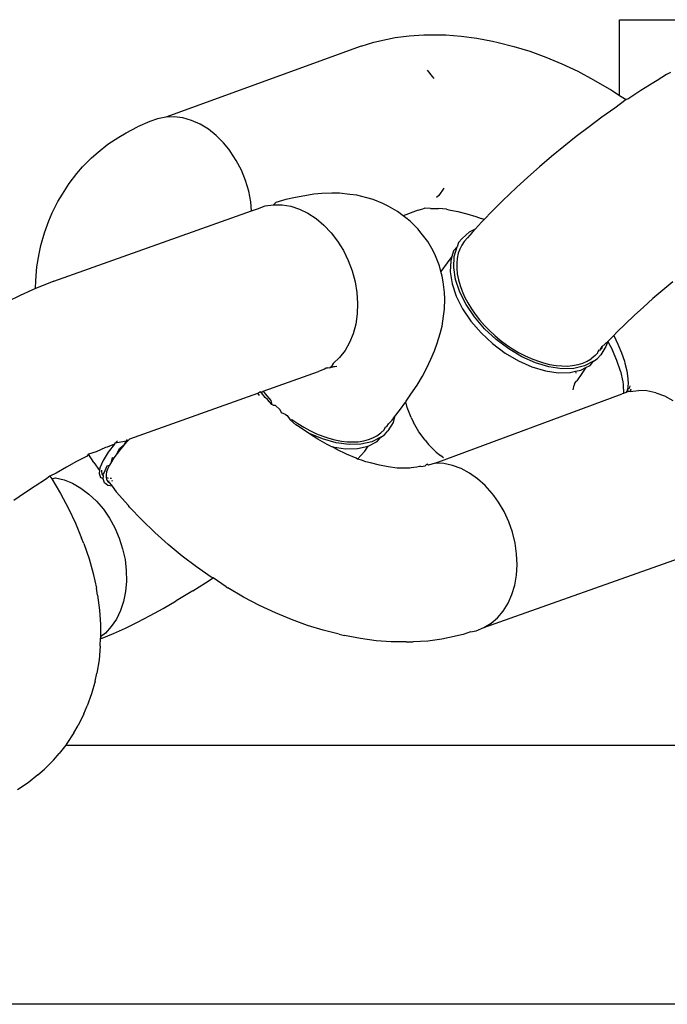
# Model space of a CAD drawing. Units: millimetres. Extents: x -365 to 1049, y 130 to 545.
# Drawn here: x 498 to 500, y 227 to 230 of the extents above; entities that cross this region are included whole.
import ezdxf

# ---------------------------------------------------------------- set-up
doc = ezdxf.new("R2010")
doc.units = ezdxf.units.MM
doc.layers.add('VP-EQ', color=7, linetype='Continuous', true_color=0x8a3492)

# ---------------------------------------------------------------- blocks, each defined once
blk = doc.blocks.new('wd0520')
at = {"layer": 'VP-EQ', "color": 0}
for p, q in [((2102.5731, 41.8348), (2102.7723, 41.8348)), ((2102.5731, 41.6171), (2102.5731, 41.8348)), ((2101.8675, 41.7704), (2101.9066, 41.7789)), ((2101.9066, 41.7789), (2101.9287, 41.7833)), ((2101.9287, 41.7833), (2101.9689, 41.7888)), ((2101.9689, 41.7888), (2102.0108, 41.7913)), ((2102.0108, 41.7913), (2102.0317, 41.7915)), ((2102.0317, 41.7915), (2102.0741, 41.7911)), ((2102.0741, 41.7911), (2102.1178, 41.7879)), ((2102.1178, 41.7879), (2102.1625, 41.7817)), ((2102.1625, 41.7817), (2102.2082, 41.7728)), ((2102.2082, 41.7728), (2102.2242, 41.7694)), ((2101.8304, 41.759), (2101.2695, 41.5551)), ((2101.8304, 41.759), (2101.8675, 41.7704)), ((2102.2242, 41.7694), (2102.2694, 41.758)), ((2102.2694, 41.758), (2102.315, 41.7439)), ((2102.315, 41.7439), (2102.3608, 41.7273)), ((2102.3608, 41.7273), (2102.4068, 41.7081)), ((2102.02, 41.6894), (2102.0346, 41.6717)), ((2102.4068, 41.7081), (2102.4527, 41.6864)), ((2102.4527, 41.6864), (2102.4983, 41.6624)), ((2102.0346, 41.6717), (2102.0392, 41.6655)), ((2102.4983, 41.6624), (2102.5434, 41.6361)), ((2102.6806, 41.6601), (2102.6713, 41.6545)), ((2102.708, 41.6768), (2102.6806, 41.6601)), ((2102.7189, 41.6833), (2102.708, 41.6768)), ((2102.5434, 41.6361), (2102.5486, 41.6328)), ((2102.5486, 41.6328), (2102.5731, 41.6171)), ((2102.6342, 41.6311), (2102.5969, 41.6065)), ((2102.6713, 41.6545), (2102.6342, 41.6311)), ((2102.5917, 41.6053), (2102.5596, 41.5809)), ((2102.5731, 41.6171), (2102.5917, 41.6053)), ((2102.5969, 41.6065), (2102.5917, 41.6053)), ((2102.5596, 41.5809), (2102.5223, 41.5543)), ((2101.246, 41.5503), (2101.2238, 41.5417)), ((2101.2695, 41.5551), (2101.246, 41.5503)), ((2101.2938, 41.5559), (2101.2695, 41.5551)), ((2101.3186, 41.5527), (2101.2938, 41.5559)), ((2101.3435, 41.5455), (2101.3186, 41.5527)), ((2101.368, 41.5345), (2101.3435, 41.5455)), ((2102.5223, 41.5543), (2102.4852, 41.527)), ((2101.1554, 41.5099), (2101.1884, 41.5272)), ((2101.2238, 41.5417), (2101.1884, 41.5272)), ((2101.3918, 41.5199), (2101.368, 41.5345)), ((2101.4144, 41.5019), (2101.3918, 41.5199)), ((2102.4852, 41.527), (2102.4486, 41.4989)), ((2101.1035, 41.4769), (2101.1342, 41.4971)), ((2101.1342, 41.4971), (2101.1554, 41.5099)), ((2101.4356, 41.4807), (2101.4144, 41.5019)), ((2102.4486, 41.4989), (2102.4126, 41.4703)), ((2101.0754, 41.4539), (2101.1035, 41.4769)), ((2101.4502, 41.463), (2101.4356, 41.4807)), ((2101.4548, 41.4568), (2101.4502, 41.463)), ((2102.4126, 41.4703), (2102.3772, 41.4413)), ((2101.0307, 41.4118), (2101.0562, 41.4375)), ((2101.0562, 41.4375), (2101.0754, 41.4539)), ((2101.472, 41.4305), (2101.4548, 41.4568)), ((2102.3772, 41.4413), (2102.3428, 41.4119)), ((2101.0144, 41.3925), (2101.0307, 41.4118)), ((2101.4866, 41.4023), (2101.472, 41.4305)), ((2102.3428, 41.4119), (2102.3093, 41.3823)), ((2100.9919, 41.3643), (2101.0144, 41.3925)), ((2101.4986, 41.3726), (2101.4866, 41.4023)), ((2102.3093, 41.3823), (2102.277, 41.3527)), ((2100.9724, 41.3337), (2100.9919, 41.3643)), ((2101.5077, 41.3419), (2101.4986, 41.3726)), ((2102.0686, 41.3504), (2102.0535, 41.3296)), ((2102.277, 41.3527), (2102.2368, 41.3143)), ((2100.9594, 41.3122), (2100.9724, 41.3337)), ((2101.5137, 41.3108), (2101.5077, 41.3419)), ((2101.6418, 41.324), (2101.6148, 41.3178)), ((2101.6686, 41.3287), (2101.6418, 41.324)), ((2101.6943, 41.333), (2101.6686, 41.3287)), ((2101.7179, 41.335), (2101.6943, 41.333)), ((2101.7468, 41.3358), (2101.7179, 41.335)), ((2101.7687, 41.3358), (2101.7468, 41.3358)), ((2101.798, 41.3324), (2101.7687, 41.3358)), ((2101.8179, 41.3301), (2101.798, 41.3324)), ((2101.8471, 41.3226), (2101.8179, 41.3301)), ((2101.8648, 41.3178), (2101.8471, 41.3226)), ((2102.0535, 41.3296), (2102.0473, 41.3234)), ((2100.9431, 41.2795), (2100.9594, 41.3122)), ((2101.516, 41.2856), (2101.5137, 41.3108)), ((2101.516, 41.2856), (2101.5328, 41.2916)), ((2101.5328, 41.2916), (2101.5554, 41.2993)), ((2101.5554, 41.2993), (2101.5791, 41.3031)), ((2101.5791, 41.3031), (2101.586, 41.3096)), ((2101.5791, 41.3031), (2101.6036, 41.3029)), ((2101.6148, 41.3178), (2101.586, 41.3096)), ((2101.6036, 41.3029), (2101.6284, 41.2987)), ((2101.6284, 41.2987), (2101.6532, 41.2906)), ((2101.6532, 41.2906), (2101.6776, 41.2786)), ((2101.893, 41.3064), (2101.8648, 41.3178)), ((2101.9082, 41.2992), (2101.893, 41.3064)), ((2101.9349, 41.2839), (2101.9082, 41.2992)), ((2101.9949, 41.2871), (2102.0083, 41.2907)), ((2102.0083, 41.2907), (2102.0126, 41.2926)), ((2102.0302, 41.292), (2102.0126, 41.2926)), ((2102.0302, 41.292), (2102.0529, 41.2918)), ((2102.0762, 41.2901), (2102.0529, 41.2918)), ((2102.0762, 41.2901), (2102.0826, 41.2884)), ((2102.2368, 41.3143), (2102.206, 41.2836)), ((2100.9339, 41.2563), (2100.9431, 41.2795)), ((2100.9484, 41.083), (2101.516, 41.2856)), ((2101.6776, 41.2786), (2101.7012, 41.2631)), ((2101.7012, 41.2631), (2101.7235, 41.2443)), ((2101.9512, 41.2715), (2101.9349, 41.2839)), ((2101.9949, 41.2871), (2101.9512, 41.2715)), ((2101.9594, 41.2653), (2101.9512, 41.2715)), ((2101.9719, 41.2555), (2101.9594, 41.2653)), ((2102.0826, 41.2884), (2102.1082, 41.2835)), ((2102.1082, 41.2835), (2102.1341, 41.2769)), ((2102.1341, 41.2769), (2102.1603, 41.2688)), ((2102.1603, 41.2688), (2102.1751, 41.2634)), ((2102.1836, 41.2603), (2102.1751, 41.2634)), ((2102.206, 41.2836), (2102.1836, 41.2603)), ((2100.9209, 41.2218), (2100.9339, 41.2563)), ((2101.7235, 41.2443), (2101.7442, 41.2224)), ((2101.9938, 41.2337), (2101.9719, 41.2555)), ((2102.0034, 41.2214), (2101.9938, 41.2337)), ((2102.1415, 41.2249), (2102.1587, 41.2335)), ((2102.1587, 41.2335), (2102.1493, 41.2233)), ((2102.1767, 41.2532), (2102.1587, 41.2335)), ((2102.1836, 41.2603), (2102.1767, 41.2532)), ((2100.911, 41.1854), (2100.9209, 41.2218)), ((2101.7442, 41.2224), (2101.7629, 41.1979)), ((2102.0221, 41.1969), (2102.0034, 41.2214)), ((2102.1106, 41.194), (2102.1208, 41.206)), ((2102.1208, 41.206), (2102.1415, 41.2249)), ((2102.1363, 41.208), (2102.127, 41.1977)), ((2102.1493, 41.2233), (2102.1363, 41.208)), ((2100.906, 41.1618), (2100.911, 41.1854)), ((2101.7629, 41.1979), (2101.7795, 41.1711)), ((2102.0375, 41.1701), (2102.0221, 41.1969)), ((2102.1062, 41.1821), (2102.096, 41.1701)), ((2102.098, 41.1539), (2102.1062, 41.1821)), ((2102.1106, 41.194), (2102.1062, 41.1821)), ((2102.1198, 41.1872), (2102.114, 41.1757)), ((2102.127, 41.1977), (2102.1198, 41.1872)), ((2100.8994, 41.1241), (2100.906, 41.1618)), ((2101.7795, 41.1711), (2101.7935, 41.1424)), ((2102.044, 41.1556), (2102.0375, 41.1701)), ((2102.0556, 41.1271), (2102.044, 41.1556)), ((2102.0914, 41.1541), (2102.0774, 41.136)), ((2102.0914, 41.1541), (2102.0878, 41.1418)), ((2102.096, 41.1701), (2102.0914, 41.1541)), ((2102.0967, 41.1221), (2102.098, 41.1539)), ((2102.1065, 41.1487), (2102.1051, 41.1346)), ((2102.1097, 41.1633), (2102.1065, 41.1487)), ((2102.114, 41.1757), (2102.1097, 41.1633)), ((2100.896, 41.0848), (2100.8994, 41.1241)), ((2101.7935, 41.1424), (2101.8047, 41.1125)), ((2102.0597, 41.1113), (2102.0556, 41.1271)), ((2102.0774, 41.136), (2102.0597, 41.1113)), ((2102.0878, 41.1418), (2102.0864, 41.1101)), ((2102.1021, 41.0878), (2102.0967, 41.1221)), ((2102.1051, 41.1346), (2102.1052, 41.1199)), ((2101.8047, 41.1125), (2101.8131, 41.0816)), ((2102.0633, 41.0974), (2102.0597, 41.1113)), ((2102.0666, 41.081), (2102.0633, 41.0974)), ((2102.0864, 41.1101), (2102.0918, 41.0758)), ((2102.1052, 41.1199), (2102.1068, 41.1047)), ((2102.1068, 41.1047), (2102.1101, 41.0874)), ((2100.8952, 41.062), (2100.896, 41.0848)), ((2100.9173, 41.0712), (2100.8952, 41.062)), ((2100.9484, 41.083), (2100.9173, 41.0712)), ((2101.8131, 41.0816), (2101.8183, 41.0504)), ((2102.0703, 41.0507), (2102.0666, 41.081)), ((2102.0918, 41.0758), (2102.1039, 41.04)), ((2102.1141, 41.0521), (2102.1021, 41.0878)), ((2102.1101, 41.0874), (2102.1147, 41.0712)), ((2102.1147, 41.0712), (2102.1206, 41.0549)), ((2102.7261, 41.0812), (2102.6971, 41.0574)), ((2100.8509, 41.0422), (2100.8158, 41.0251)), ((2100.8848, 41.0576), (2100.8509, 41.0422)), ((2100.8952, 41.062), (2100.8848, 41.0576)), ((2101.8183, 41.0504), (2101.8204, 41.0194)), ((2102.0706, 41.0326), (2102.0703, 41.0507)), ((2102.1039, 41.04), (2102.1221, 41.0039)), ((2102.1323, 41.0159), (2102.1141, 41.0521)), ((2102.1206, 41.0549), (2102.1279, 41.0386)), ((2102.1279, 41.0386), (2102.1374, 41.0206)), ((2102.6971, 41.0574), (2102.6688, 41.0333)), ((2101.8204, 41.0194), (2101.8194, 40.989)), ((2102.0701, 41.0025), (2102.0706, 41.0326)), ((2102.1563, 40.9804), (2102.1323, 41.0159)), ((2102.1374, 41.0206), (2102.1474, 41.0042)), ((2102.6414, 41.009), (2102.6149, 40.9847)), ((2102.6688, 41.0333), (2102.6414, 41.009)), ((2101.8194, 40.989), (2101.8151, 40.9598)), ((2102.063, 40.9536), (2102.0675, 40.9828)), ((2102.0675, 40.9828), (2102.0701, 41.0025)), ((2102.1221, 41.0039), (2102.1461, 40.9684)), ((2102.1474, 41.0042), (2102.1585, 40.9882)), ((2102.1852, 40.9467), (2102.1563, 40.9804)), ((2102.1585, 40.9882), (2102.1707, 40.9725)), ((2102.6149, 40.9847), (2102.5895, 40.9604)), ((2101.8151, 40.9598), (2101.8077, 40.9322)), ((2102.0576, 40.9326), (2102.063, 40.9536)), ((2102.1461, 40.9684), (2102.175, 40.9347)), ((2102.1707, 40.9725), (2102.1853, 40.9558)), ((2102.1853, 40.9558), (2102.1996, 40.9411)), ((2102.5895, 40.9604), (2102.5652, 40.9363)), ((2101.8077, 40.9322), (2101.7974, 40.9067)), ((2102.0493, 40.9049), (2102.0576, 40.9326)), ((2102.175, 40.9347), (2102.2081, 40.9038)), ((2102.2183, 40.9158), (2102.1852, 40.9467)), ((2102.1996, 40.9411), (2102.2146, 40.9271)), ((2102.2146, 40.9271), (2102.2303, 40.914)), ((2102.5567, 40.9268), (2102.5423, 40.9124)), ((2102.5652, 40.9363), (2102.5567, 40.9268)), ((2102.5567, 40.9268), (2102.5682, 40.9022)), ((2101.7974, 40.9067), (2101.7843, 40.8837)), ((2102.0414, 40.8829), (2102.0493, 40.9049)), ((2102.2081, 40.9038), (2102.2442, 40.8766)), ((2102.2544, 40.8887), (2102.2183, 40.9158)), ((2102.2303, 40.914), (2102.2483, 40.9004)), ((2102.2483, 40.9004), (2102.2653, 40.889)), ((2102.5183, 40.8875), (2102.5227, 40.8956)), ((2102.5337, 40.8956), (2102.5191, 40.8717)), ((2102.5227, 40.8956), (2102.5207, 40.8889)), ((2102.5388, 40.9098), (2102.5227, 40.8956)), ((2102.5388, 40.9098), (2102.5337, 40.8956)), ((2102.5423, 40.9124), (2102.5388, 40.9098)), ((2102.5388, 40.9098), (2102.5527, 40.8845)), ((2102.5682, 40.9022), (2102.5783, 40.8777)), ((2101.7843, 40.8837), (2101.7685, 40.8637)), ((2102.0308, 40.8593), (2102.0414, 40.8829)), ((2102.2442, 40.8766), (2102.2823, 40.854)), ((2102.2925, 40.8661), (2102.2544, 40.8887)), ((2102.2653, 40.889), (2102.2826, 40.8787)), ((2102.2826, 40.8787), (2102.3, 40.8695)), ((2102.3315, 40.8487), (2102.2925, 40.8661)), ((2102.3, 40.8695), (2102.3194, 40.8607)), ((2102.5032, 40.8695), (2102.4909, 40.8596)), ((2102.5074, 40.8745), (2102.5032, 40.8695)), ((2102.5074, 40.8745), (2102.5052, 40.8715)), ((2102.5074, 40.8745), (2102.5108, 40.8774)), ((2102.5088, 40.8596), (2102.5191, 40.8717)), ((2102.5108, 40.8774), (2102.5115, 40.8818)), ((2102.5138, 40.8858), (2102.5115, 40.8818)), ((2102.5115, 40.8818), (2102.5157, 40.884)), ((2102.5183, 40.8875), (2102.5157, 40.884)), ((2102.5207, 40.8889), (2102.5183, 40.8875)), ((2102.5654, 40.8551), (2102.5527, 40.8845)), ((2102.5783, 40.8777), (2102.5866, 40.8534)), ((2101.7409, 40.837), (2101.744, 40.8349)), ((2101.7504, 40.8468), (2101.744, 40.8349)), ((2101.7609, 40.8377), (2101.744, 40.8349)), ((2101.7511, 40.8371), (2101.744, 40.8349)), ((2101.7685, 40.8637), (2101.7504, 40.8468)), ((2101.7609, 40.8377), (2101.7511, 40.8371)), ((2102.0192, 40.8345), (2102.0308, 40.8593)), ((2102.2823, 40.854), (2102.3212, 40.8367)), ((2102.3194, 40.8607), (2102.3372, 40.8538)), ((2102.3701, 40.8372), (2102.3315, 40.8487)), ((2102.3372, 40.8538), (2102.3547, 40.8483)), ((2102.3547, 40.8483), (2102.372, 40.8441)), ((2102.4071, 40.8317), (2102.3701, 40.8372)), ((2102.372, 40.8441), (2102.3906, 40.841)), ((2102.3906, 40.841), (2102.4072, 40.8395)), ((2102.4072, 40.8395), (2102.423, 40.8394)), ((2102.423, 40.8394), (2102.4381, 40.8407)), ((2102.4381, 40.8407), (2102.4538, 40.8436)), ((2102.4723, 40.8397), (2102.4415, 40.8326)), ((2102.4538, 40.8436), (2102.4673, 40.8477)), ((2102.4673, 40.8477), (2102.4796, 40.853)), ((2102.4984, 40.8529), (2102.4723, 40.8397)), ((2102.4763, 40.8348), (2102.4882, 40.8408)), ((2102.4796, 40.853), (2102.4909, 40.8596)), ((2102.4882, 40.8408), (2102.4984, 40.8529)), ((2102.4984, 40.8529), (2102.5088, 40.8596)), ((2102.5752, 40.8247), (2102.5654, 40.8551)), ((2102.5866, 40.8534), (2102.5884, 40.848)), ((2102.5884, 40.848), (2102.5933, 40.8254)), ((2101.5493, 40.767), (2101.7085, 40.8238)), ((2101.7257, 40.8307), (2101.7085, 40.8238)), ((2101.7303, 40.8335), (2101.7257, 40.8307)), ((2101.7341, 40.8328), (2101.7303, 40.8335)), ((2101.7404, 40.834), (2101.7341, 40.8328)), ((2101.7352, 40.8351), (2101.7404, 40.834)), ((2101.744, 40.8349), (2101.7404, 40.834)), ((2101.9912, 40.7848), (2102.0065, 40.8103)), ((2102.0065, 40.8103), (2102.0192, 40.8345)), ((2102.3212, 40.8367), (2102.3598, 40.8251)), ((2102.3598, 40.8251), (2102.3969, 40.8197)), ((2102.3969, 40.8197), (2102.4313, 40.8205)), ((2102.4415, 40.8326), (2102.4071, 40.8317)), ((2102.4313, 40.8205), (2102.4467, 40.8241)), ((2102.4467, 40.8241), (2102.4621, 40.8276)), ((2102.4467, 40.8241), (2102.447, 40.8186)), ((2102.4641, 40.8179), (2102.4502, 40.7971)), ((2102.4621, 40.8276), (2102.4763, 40.8348)), ((2102.4763, 40.8348), (2102.4641, 40.8179)), ((2102.5752, 40.8247), (2102.582, 40.7936)), ((2102.5933, 40.8254), (2102.5967, 40.8038)), ((2101.9735, 40.758), (2101.9912, 40.7848)), ((2102.4397, 40.7713), (2102.4429, 40.784)), ((2102.4437, 40.789), (2102.4429, 40.784)), ((2102.4437, 40.789), (2102.4502, 40.7971)), ((2102.582, 40.7936), (2102.5829, 40.7858)), ((2102.5829, 40.7858), (2102.5843, 40.7603)), ((2102.5978, 40.7876), (2102.5966, 40.7836)), ((2102.5966, 40.7836), (2102.597, 40.7758)), ((2102.5967, 40.8038), (2102.5978, 40.7876)), ((2102.602, 40.7823), (2102.6007, 40.7744)), ((2101.1662, 40.6302), (2101.5341, 40.7616)), ((2101.5341, 40.7616), (2101.5397, 40.7654)), ((2101.539, 40.7551), (2101.5341, 40.7616)), ((2101.5449, 40.7621), (2101.5397, 40.7654)), ((2101.5449, 40.7621), (2101.5421, 40.7663)), ((2101.5449, 40.7621), (2101.5493, 40.767)), ((2101.5552, 40.749), (2101.5449, 40.7621)), ((2101.5493, 40.767), (2101.5553, 40.759)), ((2101.5553, 40.759), (2101.5712, 40.7403)), ((2101.9601, 40.7382), (2101.9735, 40.758)), ((2102.0433, 40.5601), (2102.5808, 40.7593)), ((2102.5843, 40.7603), (2102.5808, 40.7593)), ((2102.591, 40.7635), (2102.5843, 40.7603)), ((2102.5947, 40.7676), (2102.591, 40.7635)), ((2102.5975, 40.7661), (2102.591, 40.7635)), ((2102.5932, 40.765), (2102.591, 40.7635)), ((2102.5932, 40.765), (2102.5975, 40.7661)), ((2102.596, 40.7732), (2102.5947, 40.7676)), ((2102.597, 40.7758), (2102.596, 40.7732)), ((2102.596, 40.7732), (2102.6007, 40.7744)), ((2102.5975, 40.7661), (2102.596, 40.7732)), ((2102.6037, 40.766), (2102.5975, 40.7661)), ((2102.6049, 40.7726), (2102.6037, 40.766)), ((2102.6037, 40.766), (2102.6277, 40.7688)), ((2102.651, 40.7676), (2102.6277, 40.7688)), ((2102.6772, 40.7624), (2102.651, 40.7676)), ((2102.6772, 40.7624), (2102.7019, 40.7533)), ((2102.7019, 40.7533), (2102.7261, 40.7405)), ((2101.5613, 40.7431), (2101.5552, 40.749)), ((2101.5739, 40.7284), (2101.5613, 40.7431)), ((2101.5712, 40.7403), (2101.5739, 40.7284)), ((2101.5783, 40.7265), (2101.5739, 40.7284)), ((2101.5783, 40.7265), (2101.5836, 40.7272)), ((2101.5836, 40.7272), (2101.5984, 40.7131)), ((2101.9409, 40.7113), (2101.9586, 40.736)), ((2101.9586, 40.736), (2101.9601, 40.7382)), ((2101.9627, 40.7202), (2101.9586, 40.736)), ((2101.6023, 40.705), (2101.5984, 40.7131)), ((2101.6138, 40.6997), (2101.6023, 40.705)), ((2101.6138, 40.6997), (2101.6177, 40.6967)), ((2101.6177, 40.6967), (2101.6272, 40.6844)), ((2101.9269, 40.6933), (2101.9409, 40.7113)), ((2101.9743, 40.6917), (2101.9627, 40.7202)), ((2101.6272, 40.6844), (2101.6316, 40.6858)), ((2101.643, 40.6704), (2101.6272, 40.6844)), ((2101.6316, 40.6858), (2101.6485, 40.6741)), ((2101.6529, 40.6649), (2101.643, 40.6704)), ((2101.6485, 40.6741), (2101.6657, 40.6635)), ((2101.9046, 40.6659), (2101.9089, 40.6729)), ((2101.9223, 40.6773), (2101.9077, 40.6534)), ((2101.9089, 40.6729), (2101.9194, 40.6836)), ((2101.9194, 40.6836), (2101.9269, 40.6933)), ((2101.9269, 40.6933), (2101.9223, 40.6773)), ((2101.9743, 40.6917), (2101.9808, 40.6773)), ((2101.9961, 40.6505), (2101.9808, 40.6773)), ((2101.6792, 40.6465), (2101.6529, 40.6649)), ((2101.6657, 40.6635), (2101.683, 40.6539)), ((2101.706, 40.6293), (2101.6792, 40.6465)), ((2101.7201, 40.6304), (2101.6792, 40.6465)), ((2101.683, 40.6539), (2101.7024, 40.6447)), ((2101.7024, 40.6447), (2101.7202, 40.6375)), ((2101.8644, 40.6329), (2101.876, 40.639)), ((2101.876, 40.639), (2101.8875, 40.6473)), ((2101.887, 40.6346), (2101.8975, 40.6413)), ((2101.8875, 40.6473), (2101.8968, 40.6561)), ((2101.8968, 40.6561), (2101.901, 40.6647)), ((2101.8975, 40.6413), (2101.9077, 40.6534)), ((2101.901, 40.6647), (2101.9046, 40.6659)), ((2102.0149, 40.6259), (2101.9961, 40.6505)), ((2101.1224, 40.6145), (2101.1009, 40.6064)), ((2101.1224, 40.6145), (2101.1043, 40.5914)), ((2101.1224, 40.6145), (2101.1254, 40.6182)), ((2101.1254, 40.6182), (2101.1613, 40.6251)), ((2101.1312, 40.6246), (2101.1254, 40.6182)), ((2101.1366, 40.6024), (2101.1497, 40.6124)), ((2101.1497, 40.6124), (2101.1391, 40.6)), ((2101.1497, 40.6124), (2101.1599, 40.6279)), ((2101.1613, 40.6251), (2101.1497, 40.6124)), ((2101.1662, 40.6302), (2101.1613, 40.6251)), ((2101.7332, 40.6135), (2101.706, 40.6293)), ((2101.7587, 40.6189), (2101.7201, 40.6304)), ((2101.7202, 40.6375), (2101.7378, 40.6316)), ((2101.7424, 40.6086), (2101.7332, 40.6135)), ((2101.7378, 40.6316), (2101.7551, 40.6269)), ((2101.7551, 40.6269), (2101.7739, 40.6234)), ((2101.7958, 40.6134), (2101.7587, 40.6189)), ((2101.7739, 40.6234), (2101.7906, 40.6215)), ((2101.7906, 40.6215), (2101.8066, 40.621)), ((2101.8302, 40.6143), (2101.7958, 40.6134)), ((2101.8066, 40.621), (2101.822, 40.6218)), ((2101.822, 40.6218), (2101.838, 40.6243)), ((2101.8609, 40.6214), (2101.8302, 40.6143)), ((2101.838, 40.6243), (2101.8518, 40.6279)), ((2101.8507, 40.6093), (2101.8768, 40.6225)), ((2101.8518, 40.6279), (2101.8644, 40.6329)), ((2101.887, 40.6346), (2101.8609, 40.6214)), ((2101.8768, 40.6225), (2101.887, 40.6346)), ((2102.0149, 40.6259), (2102.0245, 40.6137)), ((2102.0464, 40.5919), (2102.0245, 40.6137)), ((2101.0473, 40.5856), (2101.0417, 40.5793)), ((2101.0693, 40.5928), (2101.0473, 40.5856)), ((2101.0631, 40.5617), (2101.0473, 40.5856)), ((2101.0959, 40.6049), (2101.0693, 40.5928)), ((2101.1043, 40.5914), (2101.0894, 40.5677)), ((2101.1009, 40.6064), (2101.0959, 40.6049)), ((2101.1295, 40.5879), (2101.1203, 40.5753)), ((2101.1295, 40.5879), (2101.1366, 40.6024)), ((2101.1391, 40.6), (2101.1295, 40.5879)), ((2101.7424, 40.6086), (2101.7485, 40.6068)), ((2101.7485, 40.6068), (2101.7855, 40.6014)), ((2101.7607, 40.599), (2101.7485, 40.6068)), ((2101.7884, 40.5859), (2101.7607, 40.599)), ((2101.7855, 40.6014), (2101.82, 40.6022)), ((2101.8162, 40.5743), (2101.7884, 40.5859)), ((2101.8197, 40.5715), (2101.8416, 40.5942)), ((2101.82, 40.6022), (2101.8507, 40.6093)), ((2101.8416, 40.5942), (2101.8507, 40.6093)), ((2102.0464, 40.5919), (2102.0589, 40.5821)), ((2101.0133, 40.5646), (2100.9842, 40.5486)), ((2101.0417, 40.5793), (2101.0133, 40.5646)), ((2101.0631, 40.5617), (2101.0792, 40.5394)), ((2101.0894, 40.5677), (2101.0805, 40.5472)), ((2101.1011, 40.5523), (2101.1075, 40.5542)), ((2101.1075, 40.5542), (2101.103, 40.5446)), ((2101.1133, 40.5644), (2101.1075, 40.5542)), ((2101.1133, 40.5644), (2101.116, 40.5761)), ((2101.1203, 40.5753), (2101.1133, 40.5644)), ((2101.116, 40.5761), (2101.1203, 40.5753)), ((2101.8197, 40.5715), (2101.8162, 40.5743)), ((2101.8312, 40.5689), (2101.8197, 40.5715)), ((2101.8439, 40.5642), (2101.8312, 40.5689)), ((2101.8572, 40.5608), (2101.8439, 40.5642)), ((2101.8831, 40.5543), (2101.8572, 40.5608)), ((2101.9087, 40.5493), (2101.8831, 40.5543)), ((2102.0193, 40.5574), (2102.0132, 40.5517)), ((2102.0242, 40.5543), (2102.0193, 40.5574)), ((2102.0433, 40.5601), (2102.0242, 40.5543)), ((2102.0679, 40.5589), (2102.0433, 40.5601)), ((2102.0671, 40.5758), (2102.0589, 40.5821)), ((2102.0928, 40.5537), (2102.0679, 40.5589)), ((2100.9545, 40.5315), (2100.9367, 40.523)), ((2100.9842, 40.5486), (2100.9545, 40.5315)), ((2101.0792, 40.5394), (2101.0779, 40.5307)), ((2101.0779, 40.5307), (2101.0817, 40.5186)), ((2101.0805, 40.5472), (2101.0792, 40.5394)), ((2101.086, 40.5357), (2101.0862, 40.5397)), ((2101.0871, 40.5297), (2101.086, 40.5357)), ((2101.0883, 40.5268), (2101.0871, 40.5297)), ((2101.0883, 40.5268), (2101.0922, 40.5319)), ((2101.0908, 40.5234), (2101.0883, 40.5268)), ((2101.0922, 40.5319), (2101.1011, 40.5523)), ((2101.0997, 40.5351), (2101.098, 40.5273)), ((2101.098, 40.5273), (2101.0981, 40.5184)), ((2101.103, 40.5446), (2101.0997, 40.5351)), ((2101.9338, 40.5459), (2101.9087, 40.5493)), ((2101.9384, 40.5459), (2101.9338, 40.5459)), ((2101.9611, 40.5457), (2101.9384, 40.5459)), ((2101.9704, 40.5457), (2101.9611, 40.5457)), ((2101.9743, 40.5465), (2101.9704, 40.5457)), ((2101.9817, 40.5475), (2101.9743, 40.5465)), ((2101.9909, 40.5485), (2101.9817, 40.5475)), ((2101.9978, 40.551), (2101.9909, 40.5485)), ((2102.001, 40.5517), (2101.9978, 40.551)), ((2102.0041, 40.5499), (2101.9978, 40.551)), ((2102.0132, 40.5517), (2102.0041, 40.5499)), ((2102.1175, 40.5446), (2102.0928, 40.5537)), ((2102.1417, 40.5318), (2102.1175, 40.5446)), ((2102.165, 40.5154), (2102.1417, 40.5318)), ((2100.9244, 40.5132), (2100.894, 40.494)), ((2100.9367, 40.523), (2100.9244, 40.5132)), ((2100.9367, 40.523), (2100.9421, 40.515)), ((2100.9421, 40.515), (2100.9523, 40.5184)), ((2100.9421, 40.515), (2100.9674, 40.4726)), ((2100.9523, 40.5184), (2100.9772, 40.5122)), ((2100.9772, 40.5122), (2101.0019, 40.5022)), ((2101.0019, 40.5022), (2101.0259, 40.4884)), ((2101.0896, 40.5154), (2101.0817, 40.5186)), ((2101.0896, 40.5154), (2101.0908, 40.5234)), ((2101.0934, 40.5033), (2101.0896, 40.5154)), ((2101.1035, 40.496), (2101.0934, 40.5033)), ((2101.1026, 40.5167), (2101.0981, 40.5184)), ((2101.0981, 40.5184), (2101.0989, 40.5144)), ((2101.0989, 40.5144), (2101.1001, 40.5115)), ((2101.1001, 40.5115), (2101.1033, 40.5071)), ((2101.1054, 40.5163), (2101.1026, 40.5167)), ((2101.1033, 40.5071), (2101.1078, 40.509)), ((2101.1033, 40.5071), (2101.1078, 40.5038)), ((2101.1078, 40.5038), (2101.1159, 40.4942)), ((2101.1136, 40.5156), (2101.1098, 40.5156)), ((2101.1144, 40.5098), (2101.1174, 40.5102)), ((2102.1869, 40.4958), (2102.165, 40.5154)), ((2100.8634, 40.4738), (2100.8328, 40.4528)), ((2100.894, 40.494), (2100.8634, 40.4738)), ((2100.9674, 40.4726), (2100.9903, 40.43)), ((2101.0259, 40.4884), (2101.0489, 40.4712)), ((2101.0489, 40.4712), (2101.0704, 40.4508)), ((2101.1159, 40.4942), (2101.1035, 40.496)), ((2101.1159, 40.4942), (2101.1274, 40.4776)), ((2101.162, 40.4381), (2101.1274, 40.4776)), ((2102.2072, 40.4732), (2102.1869, 40.4958)), ((2102.2119, 40.4672), (2102.2072, 40.4732)), ((2101.0704, 40.4508), (2101.0902, 40.4276)), ((2102.2254, 40.4481), (2102.2119, 40.4672)), ((2102.2413, 40.4208), (2102.2254, 40.4481)), ((2100.9903, 40.43), (2101.0104, 40.3873)), ((2101.0902, 40.4276), (2101.1079, 40.4018)), ((2101.1655, 40.4341), (2101.162, 40.4381)), ((2101.2008, 40.3969), (2101.1655, 40.4341)), ((2102.2547, 40.3918), (2102.2413, 40.4208)), ((2101.0104, 40.3873), (2101.0278, 40.3447)), ((2101.1079, 40.4018), (2101.1232, 40.3741)), ((2101.2378, 40.3609), (2101.2008, 40.3969)), ((2102.2652, 40.3615), (2102.2547, 40.3918)), ((2101.1232, 40.3741), (2101.1358, 40.3447)), ((2101.2764, 40.3263), (2101.2378, 40.3609)), ((2102.2728, 40.3305), (2102.2652, 40.3615)), ((2101.034, 40.3289), (2101.0278, 40.3447)), ((2101.034, 40.3289), (2101.049, 40.2855)), ((2101.1358, 40.3447), (2101.1456, 40.3142)), ((2102.2773, 40.2993), (2102.2728, 40.3305)), ((2101.1456, 40.3142), (2101.1525, 40.2831)), ((2101.3163, 40.2933), (2101.2764, 40.3263)), ((2102.2786, 40.2684), (2102.2773, 40.2993)), ((2101.049, 40.2855), (2101.0611, 40.2426)), ((2101.1525, 40.2831), (2101.1562, 40.2519)), ((2101.3575, 40.262), (2101.3163, 40.2933)), ((2102.1831, 40.0874), (2102.7453, 40.2874)), ((2101.1562, 40.2519), (2101.1567, 40.2212)), ((2101.3996, 40.2325), (2101.3575, 40.262)), ((2102.2767, 40.2382), (2102.2786, 40.2684)), ((2101.0611, 40.2426), (2101.0701, 40.2004)), ((2101.1567, 40.2212), (2101.154, 40.1913)), ((2101.347, 40.1928), (2101.384, 40.2163)), ((2101.384, 40.2163), (2101.4053, 40.2303)), ((2101.4053, 40.2303), (2101.3996, 40.2325)), ((2101.4427, 40.2049), (2101.4053, 40.2303)), ((2102.2717, 40.2094), (2102.2767, 40.2382)), ((2101.0733, 40.1803), (2101.0701, 40.2004)), ((2101.154, 40.1913), (2101.1482, 40.1628)), ((2101.347, 40.1928), (2101.2994, 40.164)), ((2101.4427, 40.2049), (2101.4479, 40.2016)), ((2101.493, 40.1753), (2101.4479, 40.2016)), ((2102.2636, 40.1823), (2102.2717, 40.2094)), ((2101.0733, 40.1803), (2101.0794, 40.138)), ((2101.1482, 40.1628), (2101.1393, 40.1363)), ((2101.2617, 40.1422), (2101.2994, 40.164)), ((2101.5386, 40.1513), (2101.493, 40.1753)), ((2102.2525, 40.1574), (2102.2636, 40.1823)), ((2101.0794, 40.138), (2101.0823, 40.0967)), ((2101.1393, 40.1363), (2101.1275, 40.112)), ((2101.2247, 40.1219), (2101.2617, 40.1422)), ((2101.5845, 40.1297), (2101.5386, 40.1513)), ((2101.6305, 40.1105), (2101.5845, 40.1297)), ((2102.2223, 40.1158), (2102.2387, 40.1351)), ((2102.2387, 40.1351), (2102.2525, 40.1574)), ((2101.1275, 40.112), (2101.1131, 40.0904)), ((2101.1535, 40.086), (2101.1886, 40.1031)), ((2101.1886, 40.1031), (2101.2247, 40.1219)), ((2101.6764, 40.0938), (2101.6305, 40.1105)), ((2102.2037, 40.0998), (2102.2223, 40.1158)), ((2101.0823, 40.0967), (2101.0822, 40.0609)), ((2101.1131, 40.0904), (2101.0961, 40.0719)), ((2101.1196, 40.0707), (2101.1535, 40.086)), ((2101.722, 40.0797), (2101.6764, 40.0938)), ((2101.7671, 40.0683), (2101.722, 40.0797)), ((2102.1443, 40.0754), (2102.1238, 40.0673)), ((2102.1443, 40.0754), (2102.1609, 40.0787)), ((2102.1609, 40.0787), (2102.1831, 40.0874)), ((2102.1831, 40.0874), (2102.2037, 40.0998)), ((2101.0814, 40.0339), (2101.0822, 40.0567)), ((2101.0961, 40.0719), (2101.0822, 40.0609)), ((2101.0822, 40.0609), (2101.0822, 40.0567)), ((2101.0822, 40.0567), (2101.087, 40.057)), ((2101.087, 40.057), (2101.1196, 40.0707)), ((2101.7671, 40.0683), (2101.7831, 40.0649)), ((2101.8288, 40.056), (2101.7831, 40.0649)), ((2101.8735, 40.0499), (2101.8288, 40.056)), ((2101.9172, 40.0466), (2101.8735, 40.0499)), ((2101.9597, 40.0462), (2101.9172, 40.0466)), ((2101.9597, 40.0462), (2101.9805, 40.0464)), ((2102.0224, 40.0489), (2101.9805, 40.0464)), ((2102.0626, 40.0544), (2102.0224, 40.0489)), ((2102.0847, 40.0588), (2102.0626, 40.0544)), ((2102.1238, 40.0673), (2102.0847, 40.0588)), ((2101.0814, 40.0339), (2101.078, 39.9945)), ((2101.078, 39.9945), (2101.0714, 39.9568)), ((2101.0664, 39.9333), (2101.0565, 39.8968)), ((2101.0664, 39.9333), (2101.0714, 39.9568)), ((2101.0565, 39.8968), (2101.0435, 39.8623)), ((2101.0343, 39.8392), (2101.0435, 39.8623)), ((2101.0343, 39.8392), (2101.018, 39.8064)), ((2101.005, 39.7849), (2101.018, 39.8064)), ((2101.005, 39.7849), (2100.9855, 39.7543)), ((2100.982, 39.7498), (2100.963, 39.7261)), ((2100.9855, 39.7543), (2100.982, 39.7498)), ((2100.982, 39.7498), (2107.8346, 39.7498)), ((2100.9467, 39.7068), (2100.9212, 39.6811)), ((2100.9467, 39.7068), (2100.963, 39.7261)), ((2100.902, 39.6647), (2100.9212, 39.6811)), ((2100.902, 39.6647), (2100.8739, 39.6418)), ((2100.8739, 39.6418), (2100.8432, 39.6215)), ((2106.7746, 39.0048), (2098.947, 39.0048))]:
    blk.add_line(p, q, dxfattribs=at)
blk = doc.blocks.new('WD0520 2D_')
at = {"layer": 'VP-EQ', "color": 0}
blk.add_blockref('wd0520', (0, 0), dxfattribs=at)

msp = doc.modelspace()

# ---------------------------------------------------------------- block references
at = {"layer": 'VP-EQ', "color": 0}
msp.add_blockref('WD0520 2D_', (-1603.0433, 188.294), dxfattribs=at)

doc.saveas('drawing.dxf')
